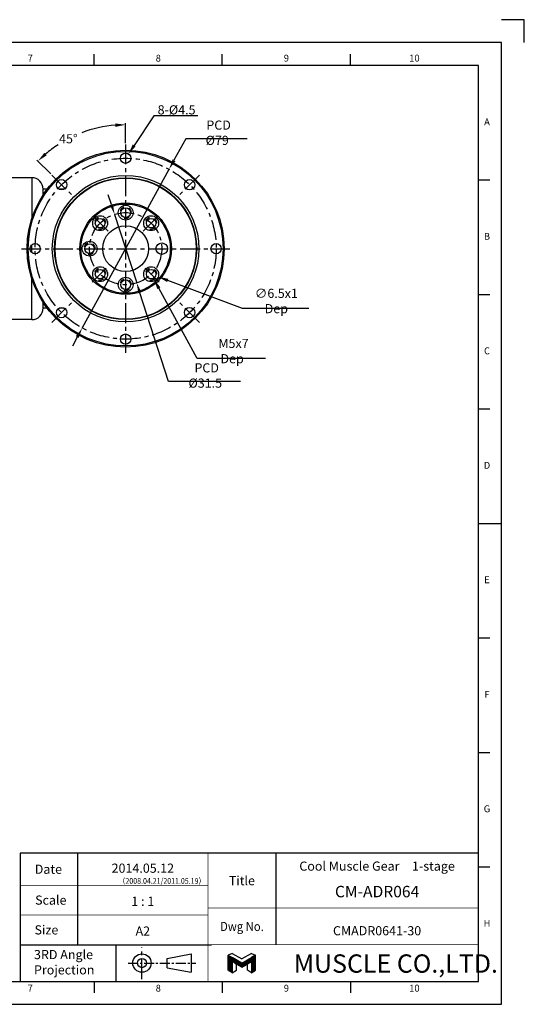
# Model space of a CAD drawing. Units: millimetres. Extents: x -10 to 604, y -10 to 430.
# Drawn here: x 384 to 604, y 0 to 430 of the extents above; entities that cross this region are included whole.
import ezdxf
from ezdxf.enums import TextEntityAlignment as Align

# ---------------------------------------------------------------- set-up
doc = ezdxf.new("R2010")
doc.units = ezdxf.units.MM
doc.header["$LTSCALE"] = 23.1
doc.header["$PDSIZE"] = 2
doc.linetypes.add('CENTER', pattern=[0.6, 0.375, -0.075, 0.075, -0.075])
doc.linetypes.add('HIDDEN', pattern=[0.2, 0.1, -0.1])
doc.layers.get('0').update_dxf_attribs({"linetype": 'CONTINUOUS'})
doc.layers.get('DEFPOINTS').update_dxf_attribs({"color": 2, "linetype": 'CONTINUOUS'})
for name, color, linetype in [('Center', 1, 'CENTER'), ('Dimension', 3, 'CONTINUOUS'), ('Hidden', 4, 'HIDDEN'), ('Object', 7, 'CONTINUOUS')]:
    doc.layers.add(name, color=color, linetype=linetype)
doc.styles.add('Muscle', font='msgothic.ttc', dxfattribs={"height": 4})
doc.styles.add('ROMAN', font='romand.shx', dxfattribs={"width": 0.9, "bigfont": 'bigfont.shx'})
doc.styles.get("Standard").update_dxf_attribs({"font": 'simplex.shx', "width": 0.9, "bigfont": 'bigfont.shx'})
doc.dimstyles.new('DIMSTYLE_11', dxfattribs={"dimtxt": 4, "dimasz": 4.5, "dimexe": 0.625, "dimexo": 0.625, "dimtad": 1, "dimtih": 1, "dimtoh": 1, "dimdec": 3, "dimdsep": 46, "dimtxsty": 'STANDARD', "dimcen": 0.09, "dimadec": 0, "dimazin": 0, "dimtp": 0.1, "dimtm": 0.1, "dimtfac": 1, "dimtdec": 3, "dimtofl": 0, "dimtmove": 0, "dimatfit": 3, "dimfxl": 1, "dimtolj": 1, "dimarcsym": 0})
doc.dimstyles.new('DIMSTYLE_13', dxfattribs={"dimtxt": 4, "dimasz": 4.5, "dimexe": 0.625, "dimexo": 0.625, "dimtad": 0, "dimtih": 1, "dimtoh": 1, "dimdec": 3, "dimdsep": 46, "dimtxsty": 'STANDARD', "dimcen": 0.09, "dimazin": 2, "dimtm": 1e-09, "dimtfac": 0.7, "dimtdec": 3, "dimtofl": 0, "dimtmove": 0, "dimatfit": 3, "dimfxl": 1, "dimtolj": 1, "dimarcsym": 0})
doc.dimstyles.new('DIMSTYLE_15', dxfattribs={"dimtxt": 4, "dimasz": 4.5, "dimexe": 0.625, "dimexo": 0.625, "dimtad": 1, "dimtih": 1, "dimtoh": 1, "dimdec": 3, "dimdsep": 46, "dimtxsty": 'STANDARD', "dimcen": 0.09, "dimadec": 0, "dimazin": 0, "dimtp": 0.001, "dimtm": 0.001, "dimtfac": 0.7, "dimtdec": 3, "dimtmove": 0, "dimatfit": 3, "dimfxl": 1, "dimtolj": 1, "dimarcsym": 0})
doc.dimstyles.new('DIMSTYLE_8', dxfattribs={"dimtxt": 4, "dimasz": 4.5, "dimexe": 0.625, "dimexo": 0.625, "dimtad": 1, "dimtih": 1, "dimtoh": 1, "dimdec": 3, "dimdsep": 46, "dimtxsty": 'STANDARD', "dimcen": 0.09, "dimadec": 0, "dimazin": 0, "dimtp": 0.3, "dimtm": 0.3, "dimtfac": 1, "dimtdec": 3, "dimtofl": 0, "dimtmove": 0, "dimatfit": 3, "dimfxl": 1, "dimtolj": 1, "dimarcsym": 0})

# ---------------------------------------------------------------- blocks, each defined once
blk = doc.blocks.new('*D2')
at = {"layer": 'DEFPOINTS', "color": 0}
for p in [(448.95, 364.66), (411.05, 295.34)]:
    blk.add_point(p, dxfattribs=at)
at = {"layer": 'Dimension', "color": 0, "lineweight": -2}
for p, q in [((456.24, 378), (451.1, 368.61)), ((483.06, 378), (456.24, 378)), ((411.05, 295.34), (448.95, 364.66)), ((408.9, 291.39), (406.74, 287.44))]:
    blk.add_line(p, q, dxfattribs=at)
at = {"layer": 'Dimension', "color": 0}
for points in [[(450.45, 368.97), (451.76, 368.25), (448.95, 364.66)], [(408.24, 291.75), (409.55, 291.03), (411.05, 295.34)]]:
    blk.add_solid(points, dxfattribs=at)
at = {"layer": 'Dimension', "color": 0, "insert": (469.96, 380.63), "char_height": 4, "attachment_point": 5}
blk.add_mtext('\\A1; PCD %%c79', dxfattribs=at)
blk = doc.blocks.new('*D1')
at = {"layer": 'DEFPOINTS', "color": 0}
for p in [(438.1, 320.01), (444.18, 317.72)]:
    blk.add_point(p, dxfattribs=at)
at = {"layer": 'Dimension', "color": 0, "lineweight": -2}
for p, q in [((441.05, 318.86), (441.23, 318.86)), ((441.14, 318.77), (441.14, 318.95)), ((480.97, 303.86), (448.39, 316.13)), ((509.98, 303.86), (480.97, 303.86))]:
    blk.add_line(p, q, dxfattribs=at)
at = {"layer": 'Dimension', "color": 0}
blk.add_solid([(448.65, 316.83), (448.12, 315.43), (444.18, 317.72)], dxfattribs=at)
at = {"layer": 'Dimension', "color": 0, "insert": (495.79, 307.15), "char_height": 4, "attachment_point": 5}
blk.add_mtext('\\A1;∅6.5x1 Dep', dxfattribs=at)
blk = doc.blocks.new('*D6')
at = {"layer": 'DEFPOINTS', "color": 0}
for p in [(431.24, 371.38), (428.76, 367.62)]:
    blk.add_point(p, dxfattribs=at)
at = {"layer": 'Dimension', "color": 0, "lineweight": -2}
for p, q in [((442.27, 388), (433.73, 375.13)), ((461.58, 388), (442.27, 388)), ((429.91, 369.5), (430.09, 369.5)), ((430, 369.41), (430, 369.59))]:
    blk.add_line(p, q, dxfattribs=at)
at = {"layer": 'Dimension', "color": 0}
blk.add_solid([(433.11, 375.54), (434.36, 374.71), (431.24, 371.38)], dxfattribs=at)
at = {"layer": 'Dimension', "color": 0, "insert": (452.24, 390.63), "char_height": 4, "attachment_point": 5}
blk.add_mtext('\\A1;8-%%c4.5', dxfattribs=at)
blk = doc.blocks.new('*D3')
at = {"layer": 'DEFPOINTS', "color": 0}
for p in [(415.99, 382.29), (430, 375.5), (397.83, 362.17), (430, 330), (430, 330)]:
    blk.add_point(p, dxfattribs=at)
at = {"layer": 'Dimension', "color": 0, "lineweight": -2}
for p, q in [((430, 376.13), (430, 384.75)), ((397.38, 362.62), (391.28, 368.72))]:
    blk.add_line(p, q, dxfattribs=at)
for start, end in [(94.7646, 110.7301), (123.0423, 130.2354)]:
    blk.add_arc((430, 330), 54.13, start, end, dxfattribs=at)
at = {"layer": 'Dimension', "color": 0}
for points in [[(425.47, 384.69), (425.54, 383.19), (430, 384.13)], [(395.54, 370.77), (394.53, 371.87), (391.72, 368.28)]]:
    blk.add_solid(points, dxfattribs=at)
at = {"layer": 'Dimension', "color": 0, "insert": (404.98, 378), "char_height": 4, "attachment_point": 5}
blk.add_mtext('\\A1;45°', dxfattribs=at)
blk = doc.blocks.new('*D4')
at = {"layer": 'DEFPOINTS', "color": 0}
for p in [(425.16, 344.99), (434.84, 315.01)]:
    blk.add_point(p, dxfattribs=at)
at = {"layer": 'Dimension', "color": 0, "lineweight": -2}
for p, q in [((423.78, 349.27), (422.4, 353.55)), ((425.16, 344.99), (434.84, 315.01)), ((448.72, 272), (436.22, 310.73)), ((480.17, 272), (448.72, 272))]:
    blk.add_line(p, q, dxfattribs=at)
at = {"layer": 'Dimension', "color": 0}
for points in [[(424.49, 349.5), (423.07, 349.04), (425.16, 344.99)], [(436.93, 310.96), (435.51, 310.5), (434.84, 315.01)]]:
    blk.add_solid(points, dxfattribs=at)
at = {"layer": 'Dimension', "color": 0, "insert": (464.76, 274.62), "char_height": 4, "attachment_point": 5}
blk.add_mtext('\\A1; PCD %%c31.5', dxfattribs=at)
blk = doc.blocks.new('*D5')
at = {"layer": 'DEFPOINTS', "color": 0}
for p in [(439.94, 321.06), (442.34, 316.67)]:
    blk.add_point(p, dxfattribs=at)
at = {"layer": 'Dimension', "color": 0, "lineweight": -2}
for p, q in [((441.05, 318.86), (441.23, 318.86)), ((441.14, 318.77), (441.14, 318.95)), ((461.29, 282), (444.5, 312.72)), ((491.03, 282), (461.29, 282))]:
    blk.add_line(p, q, dxfattribs=at)
at = {"layer": 'Dimension', "color": 0}
blk.add_solid([(445.15, 313.08), (443.84, 312.36), (442.34, 316.67)], dxfattribs=at)
at = {"layer": 'Dimension', "color": 0, "insert": (476.47, 285.29), "char_height": 4, "attachment_point": 5}
blk.add_mtext('\\A1; M5x7 Dep', dxfattribs=at)
blk = doc.blocks.new('A$C76406B92')
at = {"color": 7, "linetype": 'Continuous'}
for p, q in [((1.8, 8.43), (0, 7.66)), ((0, 1.04), (0, 7.66)), ((0, 7.66), (1.8, 6.63)), ((0, 7.43), (0.4, 7.43)), ((0, 7.19), (0.82, 7.19)), ((0, 6.95), (1.23, 6.95)), ((0, 6.71), (1.65, 6.71)), ((0, 6.47), (2.07, 6.47)), ((0, 6.23), (2.48, 6.23)), ((0, 5.99), (2.9, 5.99)), ((0, 5.75), (3.31, 5.75)), ((0, 5.51), (3.73, 5.51)), ((0, 5.27), (4.14, 5.27)), ((0, 5.03), (4.56, 5.03)), ((0, 4.79), (1.8, 4.79)), ((0, 4.55), (1.8, 4.55)), ((0, 4.31), (1.8, 4.31)), ((1.8, 8.43), (6, 6)), ((6, 4.2), (1.8, 6.63)), ((6, 2.4), (1.8, 4.83)), ((1.8, 4.83), (1.8, 0)), ((1.86, 4.79), (4.98, 4.79)), ((2.27, 4.55), (5.39, 4.55)), ((2.69, 4.31), (5.81, 4.31)), ((10.2, 8.43), (6, 6)), ((6, 4.2), (10.2, 6.63)), ((6, 2.4), (10.2, 4.83)), ((6.19, 4.31), (9.31, 4.31)), ((6.61, 4.55), (9.73, 4.55)), ((7.02, 4.79), (10.14, 4.79)), ((7.44, 5.03), (12, 5.03)), ((7.86, 5.27), (12, 5.27)), ((8.27, 5.51), (12, 5.51)), ((8.69, 5.75), (12, 5.75)), ((9.1, 5.99), (12, 5.99)), ((9.52, 6.23), (12, 6.23)), ((9.93, 6.47), (12, 6.47)), ((10.2, 8.43), (12, 7.66)), ((12, 7.66), (10.2, 6.63)), ((10.2, 4.83), (10.2, 0)), ((10.2, 4.79), (12, 4.79)), ((10.2, 4.55), (12, 4.55)), ((10.2, 4.31), (12, 4.31)), ((10.35, 6.71), (12, 6.71)), ((10.77, 6.95), (12, 6.95)), ((11.18, 7.19), (12, 7.19)), ((11.6, 7.43), (12, 7.43)), ((12, 1.04), (12, 7.66)), ((0, 4.07), (1.8, 4.07)), ((0, 3.83), (1.8, 3.83)), ((0, 3.59), (1.8, 3.59)), ((0, 3.35), (1.8, 3.35)), ((0, 3.11), (1.8, 3.11)), ((0, 2.87), (1.8, 2.87)), ((0, 2.63), (1.8, 2.63)), ((0, 2.39), (1.8, 2.39)), ((0, 2.15), (1.8, 2.15)), ((0, 1.91), (1.8, 1.91)), ((0, 1.67), (1.8, 1.67)), ((0, 1.43), (1.8, 1.43)), ((0, 1.19), (1.8, 1.19)), ((1.8, 0), (0, 1.04)), ((0.15, 0.95), (1.8, 0.95)), ((0.57, 0.71), (1.8, 0.71)), ((0.98, 0.47), (1.8, 0.47)), ((1.4, 0.23), (1.8, 0.23)), ((1.8, 0), (3.6, 1.04)), ((3.11, 4.07), (8.89, 4.07)), ((3.52, 3.83), (8.48, 3.83)), ((3.6, 1.04), (3.6, 3.79)), ((3.94, 3.59), (8.06, 3.59)), ((4.35, 3.35), (7.65, 3.35)), ((4.77, 3.11), (7.23, 3.11)), ((5.18, 2.87), (6.82, 2.87)), ((5.6, 2.63), (6.4, 2.63)), ((8.4, 1.04), (8.4, 3.79)), ((10.2, 0), (8.4, 1.04)), ((10.2, 4.07), (12, 4.07)), ((10.2, 3.83), (12, 3.83)), ((10.2, 3.59), (12, 3.59)), ((10.2, 3.35), (12, 3.35)), ((10.2, 3.11), (12, 3.11)), ((10.2, 2.87), (12, 2.87)), ((10.2, 2.63), (12, 2.63)), ((10.2, 2.39), (12, 2.39)), ((10.2, 2.15), (12, 2.15)), ((10.2, 1.91), (12, 1.91)), ((10.2, 1.67), (12, 1.67)), ((10.2, 1.43), (12, 1.43)), ((10.2, 1.19), (12, 1.19)), ((10.2, 0), (12, 1.04)), ((10.2, 0.95), (11.85, 0.95)), ((10.2, 0.71), (11.43, 0.71)), ((10.2, 0.47), (11.02, 0.47)), ((10.2, 0.23), (10.6, 0.23))]:
    blk.add_line(p, q, dxfattribs=at)
blk = doc.blocks.new('A2_E')
at = {"color": 7, "linetype": 'Continuous'}
for p, q in [((416.3, 410), (416.3, 415)), ((472.2, 410), (472.2, 415)), ((528.1, 410), (528.1, 415)), ((584, 360), (589, 360)), ((584, 310), (589, 310)), ((584, 260), (589, 260)), ((584, 210), (594, 210)), ((584, 210), (589, 210)), ((584, 160), (589, 160)), ((584, 110), (589, 110)), ((409, 66), (409, 52)), ((495.5, 66), (495.5, 42)), ((584, 60), (589, 60)), ((409, 52), (409, 39)), ((409, 39), (409, 26)), ((495.5, 42), (495.5, 26)), ((425.75, 26), (425.75, 10)), ((584, 10), (584, 26)), ((416.3, 10), (416.3, 5)), ((472.2, 10), (472.2, 5)), ((528.1, 10), (528.1, 5))]:
    blk.add_line(p, q, dxfattribs=at)
for p, q in [((384, 26), (467.5, 26)), ((448.12, 20), (458.62, 22)), ((458.62, 22), (458.62, 14)), ((448.12, 16), (448.12, 20)), ((448.12, 16), (458.62, 14))]:
    blk.add_line(p, q)
at = {"color": 7, "linetype": 'CENTER'}
blk.add_line((437.12, 11), (437.12, 25), dxfattribs=at)
at = {"color": 7, "linetype": 'CENTER', "ltscale": 0.5}
blk.add_line((431.12, 18), (460.62, 18), dxfattribs=at)
at = {"color": 7, "linetype": 'Continuous'}
for points in [[(25, 10), (584, 10), (584, 410), (25, 410)], [(384, 10), (584, 10), (584, 66), (384, 66)]]:
    blk.add_lwpolyline(points, close=True, dxfattribs=at)
at = {"color": 7, "linetype": 'Continuous', "const_width": 0.3}
for points in [[(584, 66), (384, 66), (384, 10)], [(466, 66), (466, 10)], [(384, 52), (466, 52)], [(384, 39), (466, 39)], [(466, 42), (584, 42)], [(466, 26), (584, 26)]]:
    blk.add_lwpolyline(points, dxfattribs=at)
for radius in [4, 2]:
    blk.add_circle((437.12, 18), radius)
at = {"layer": 'DEFPOINTS'}
blk.add_lwpolyline([(604, 420), (604, 430), (594, 430)], dxfattribs=at)
at = {"layer": 'DEFPOINTS', "color": 6, "linetype": 'Continuous'}
blk.add_lwpolyline([(0, 0), (594, 0), (594, 420), (0, 420)], close=True, dxfattribs=at)
at = {"color": 7, "linetype": 'Continuous'}
blk.add_blockref('A$C76406B92', (474.75, 13.8), dxfattribs=at)
for s, p in [('7', (388.35, 412.83)), ('8', (444.25, 412.83)), ('9', (500.15, 412.83)), ('10', (556.05, 412.83)), ('A', (587.71, 385)), ('B', (587.71, 335)), ('C', (587.71, 285)), ('D', (587.71, 235)), ('E', (587.71, 185)), ('F', (587.71, 135)), ('G', (587.71, 85)), ('H', (587.71, 35)), ('9', (500.15, 6.66)), ('10', (556.05, 6.66)), ('7', (388.35, 6.66)), ('8', (444.25, 6.66))]:
    blk.add_text(s, height=3, dxfattribs=at).set_placement(p, align=Align.MIDDLE)
for s, p in [('Date', (396.29, 59)), ('Title', (480.75, 54)), ('Scale', (397.33, 45.5)), ('Size', (395.43, 32.5))]:
    blk.add_text(s, height=4, dxfattribs=at).set_placement(p, align=Align.MIDDLE_CENTER)
at = {"color": 7, "linetype": 'Continuous', "style": 'ROMAN'}
for s, p in [('1 : 1', (437.5, 45)), ('A2', (437.5, 32))]:
    blk.add_text(s, height=4, dxfattribs=at).set_placement(p, align=Align.MIDDLE_CENTER)
at = {"color": 7, "linetype": 'Continuous', "width": 0.9}
blk.add_text('Dwg No.', height=4, dxfattribs=at).set_placement((480.75, 34), align=Align.MIDDLE_CENTER)
at = {"color": 7, "linetype": 'Continuous'}
for s, p in [('3RD Angle ', (390, 19.72)), ('Projection', (390, 13.05))]:
    blk.add_text(s, height=4, dxfattribs=at).set_placement(p)
at = {"color": 7, "style": 'Muscle'}
blk.add_text('MUSCLE CO.,LTD.', height=8, dxfattribs=at).set_placement((503.37, 13.8))

msp = doc.modelspace()

# ---------------------------------------------------------------- linework, layer by layer
at = {"layer": 'Center'}
for p, q in [((430, 375.5), (430, 284.5)), ((397.8266, 362.1734), (406.3119, 353.6881)), ((462.1734, 362.1734), (453.6881, 353.6881)), ((422.3986, 337.6014), (415.3275, 344.6725)), ((437.6014, 337.6014), (444.6725, 344.6725)), ((384.5, 330), (475.5, 330)), ((415.3275, 315.3275), (422.3986, 322.3986)), ((444.6725, 315.3275), (437.6014, 322.3986)), ((397.8266, 297.8266), (406.3119, 306.3119)), ((462.1734, 297.8266), (453.6881, 306.3119))]:
    msp.add_line(p, q, dxfattribs=at)
for radius in [39.5, 15.75]:
    msp.add_circle((430, 330), radius, dxfattribs=at)
at = {"layer": 'Hidden'}
for centre in [(430, 345.75), (418.8631, 341.1369), (441.1369, 341.1369), (414.25, 330), (418.8631, 318.8631), (441.1369, 318.8631), (430, 314.25)]:
    msp.add_arc(centre, 2.5, 255, 195, dxfattribs=at)
at = {"layer": 'Object'}
for p, q in [((389, 361), (379, 361)), ((389, 361), (389, 342.7438)), ((394, 353.3915), (394, 356)), ((395.8423, 356), (394, 356)), ((403.1844, 356), (400.9542, 356)), ((389, 328.3302), (389, 331.6698)), ((389, 299), (389, 317.2562)), ((394, 304), (394, 306.6085)), ((395.8423, 304), (394, 304)), ((403.1844, 304), (400.9542, 304)), ((389, 299), (379, 299))]:
    msp.add_line(p, q, dxfattribs=at)
for centre, radius in [((430, 330), 43), ((430, 330), 42.5), ((430, 369.5), 2.25), ((430, 330), 32), ((430, 330), 31), ((430, 330), 30.8237), ((402.0693, 357.9307), 2.25), ((457.9307, 357.9307), 2.25), ((430, 330), 20), ((430, 330), 19.5), ((430, 345.75), 3.25), ((418.8631, 341.1369), 3.25), ((430, 345.75), 2.1), ((441.1369, 341.1369), 3.25), ((418.8631, 341.1369), 2.1), ((430, 330), 10), ((441.1369, 341.1369), 2.1), ((390.5, 330), 2.25), ((414.25, 330), 3.25), ((414.25, 330), 2.1), ((445.75, 330), 2.5), ((469.5, 330), 2.25), ((418.8631, 318.8631), 3.25), ((418.8631, 318.8631), 2.1), ((441.1369, 318.8631), 3.25), ((441.1369, 318.8631), 2.1), ((430, 314.25), 3.25), ((430, 314.25), 2.1), ((402.0693, 302.0693), 2.25), ((457.9307, 302.0693), 2.25), ((430, 290.5), 2.25)]:
    msp.add_circle(centre, radius, dxfattribs=at)
for centre, start, end in [((389, 356), 0, 90), ((389, 304), 270, 0)]:
    msp.add_arc(centre, 5, start, end, dxfattribs=at)

# ---------------------------------------------------------------- block references
msp.add_blockref('A2_E', (0, 0), dxfattribs=at)

# ---------------------------------------------------------------- texts
at = {"layer": 'Object', "style": 'ROMAN'}
for s, height, p in [('2014.05.12', 4, (437.5, 59.4507)), ('CM-ADR064', 5, (539.75, 49.2319)), ('CMADR0641-30', 4, (539.75, 32.1292))]:
    msp.add_text(s, height=height, dxfattribs=at).set_placement(p, align=Align.MIDDLE_CENTER)
at = {"layer": 'Object'}
msp.add_text('Cool Muscle Gear\u30001-stage', height=4, dxfattribs=at).set_placement((539.75, 60.3489), align=Align.MIDDLE_CENTER)
at = {"layer": 'Object', "width": 0.9}
msp.add_text('（2008.04.21/2011.05.19）', height=2.5, dxfattribs=at).set_placement((464.8627, 52.631), align=Align.RIGHT)

# ---------------------------------------------------------------- dimensions: what is measured, and where the dimension line sits
at = {"layer": 'Dimension'}
dim = msp.add_diameter_dim_2p(p1=(428.7564, 367.6249), p2=(431.2436, 371.3751), dimstyle='DIMSTYLE_11', override={"dimpost": '8-%%c<>'}, dxfattribs=at)
dim.commit()
dim.dimension.update_dxf_attribs({"geometry": '*D6', "text_midpoint": (452.2371, 388), "dimtype": 163})
for p1, p2, picture, middle in [((411.0549, 295.3398), (448.9451, 364.6602), '*D2', (469.9587, 378)), ((425.1623, 344.9886), (434.8377, 315.0114), '*D4', (464.7565, 272))]:
    dim = msp.add_diameter_dim_2p(p1=p1, p2=p2, text=' <>', dimstyle='DIMSTYLE_15', override={"dimpost": 'PCD %%c<>'}, dxfattribs=at)
    dim.commit()
    dim.dimension.update_dxf_attribs({"geometry": picture, "text_midpoint": middle, "dimtype": 163})
dim = msp.add_angular_dim_2l(base=(415.9903, 382.285), line1=((430, 330), (430, 375.5)), line2=((397.8266, 362.1734), (430, 330)), dimstyle='DIMSTYLE_13', override={"dimdec": 0}, dxfattribs=at)
dim.commit()
dim.dimension.update_dxf_attribs({"geometry": '*D3', "text_midpoint": (404.9801, 378), "dimtype": 162})
for p1, p2, text, picture, middle in [((438.0956, 320.0089), (444.1782, 317.7173), '<>x1 Dep', '*D1', (495.7898, 303.8558)), ((439.9376, 321.0566), (442.3363, 316.6696), ' M5x7 Dep', '*D5', (476.4722, 282))]:
    dim = msp.add_diameter_dim_2p(p1=p1, p2=p2, text=text, dimstyle='DIMSTYLE_8', dxfattribs=at)
    dim.commit()
    dim.dimension.update_dxf_attribs({"geometry": picture, "text_midpoint": middle, "dimtype": 163})

doc.saveas('drawing.dxf')
